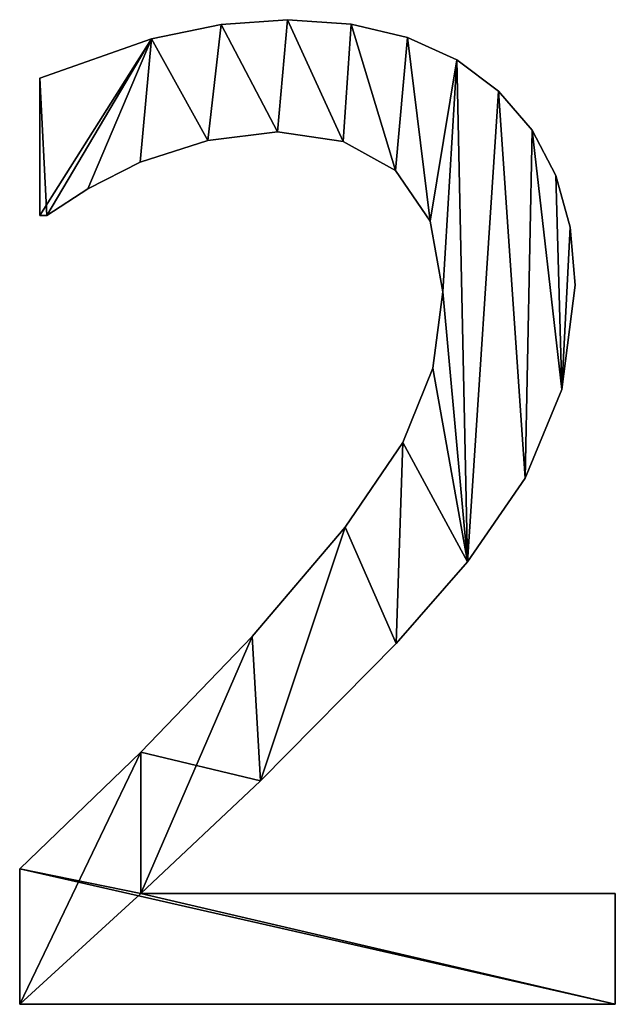
# Model space of a CAD drawing. Extents: x -5967 to 11922, y 301 to 9762.
# Drawn here: x -1514 to -1426, y 5942 to 6087 of the extents above; entities that cross this region are included whole.
import ezdxf

# ---------------------------------------------------------------- set-up
doc = ezdxf.new("R2010")
doc.units = 0
doc.header["$LTSCALE"] = 25.4
doc.layers.get('0').update_dxf_attribs({"color": 13, "linetype": 'CONTINUOUS'})

# ---------------------------------------------------------------- blocks, each defined once
blk = doc.blocks.new('BLOCK_1_ARMLEUNI_4')
at = {"color": 0}
for p, q in [((2446.47, 185.4), (2446.47, 185.4, 15)), ((2446.47, 185.4), (2446.47, 185.4, 15)), ((2456.23, 186.11), (2456.23, 186.11, 15)), ((2456.23, 186.11), (2456.23, 186.11, 15)), ((2465.65, 185.45), (2465.65, 185.45, 15)), ((2465.65, 185.45), (2465.65, 185.45, 15)), ((2473.99, 183.47), (2473.99, 183.47, 15)), ((2473.99, 183.47), (2473.99, 183.47, 15)), ((2436.16, 183.29), (2436.16, 183.29, 15)), ((2436.16, 183.29), (2436.16, 183.29, 15)), ((2481.26, 180.16), (2481.26, 180.16, 15)), ((2481.26, 180.16), (2481.26, 180.16, 15)), ((2419.64, 157.18), (2419.64, 177.49)), ((2419.64, 157.18, 15), (2419.64, 177.49, 15)), ((2419.64, 157.18), (2419.64, 177.49)), ((2419.64, 157.18, 15), (2419.64, 177.49, 15)), ((2419.64, 177.49), (2419.64, 177.49, 15)), ((2419.64, 177.49), (2419.64, 177.49, 15)), ((2487.45, 175.53), (2487.45, 175.53, 15)), ((2487.45, 175.53), (2487.45, 175.53, 15)), ((2454.79, 169.54), (2454.79, 169.54, 15)), ((2454.79, 169.54), (2454.79, 169.54, 15)), ((2492.4, 169.76), (2492.4, 169.76, 15)), ((2492.4, 169.76), (2492.4, 169.76, 15)), ((2444.49, 168.25), (2444.49, 168.25, 15)), ((2444.49, 168.25), (2444.49, 168.25, 15)), ((2464.46, 168.1), (2464.46, 168.1, 15)), ((2464.46, 168.1), (2464.46, 168.1, 15)), ((2434.48, 165.04), (2434.48, 165.04, 15)), ((2434.48, 165.04), (2434.48, 165.04, 15)), ((2472.22, 163.79), (2472.22, 163.79, 15)), ((2472.22, 163.79), (2472.22, 163.79, 15)), ((2495.93, 163.06), (2495.93, 163.06, 15)), ((2495.93, 163.06), (2495.93, 163.06, 15)), ((2426.72, 161.11), (2426.72, 161.11, 15)), ((2426.72, 161.11), (2426.72, 161.11, 15)), ((2420.69, 157.18), (2419.64, 157.18)), ((2420.69, 157.18, 15), (2419.64, 157.18, 15)), ((2420.69, 157.18), (2419.64, 157.18)), ((2420.69, 157.18, 15), (2419.64, 157.18, 15)), ((2419.64, 157.18), (2419.64, 157.18, 15)), ((2419.64, 157.18), (2419.64, 157.18, 15)), ((2420.69, 157.18), (2420.69, 157.18, 15)), ((2420.69, 157.18), (2420.69, 157.18, 15)), ((2477.35, 156.32), (2477.35, 156.32, 15)), ((2477.35, 156.32), (2477.35, 156.32, 15)), ((2498.05, 155.42), (2498.05, 155.42, 15)), ((2498.05, 155.42), (2498.05, 155.42, 15)), ((2479.21, 145.88), (2479.21, 145.88, 15)), ((2479.21, 145.88), (2479.21, 145.88, 15)), ((2498.75, 146.84), (2498.75, 146.84, 15)), ((2498.75, 146.84), (2498.75, 146.84, 15)), ((2477.73, 134.57), (2477.73, 134.57, 15)), ((2477.73, 134.57), (2477.73, 134.57, 15)), ((2496.79, 131.42), (2496.79, 131.42, 15)), ((2496.79, 131.42), (2496.79, 131.42, 15)), ((2473.28, 123.61), (2473.28, 123.61, 15)), ((2473.28, 123.61), (2473.28, 123.61, 15)), ((2491.38, 118.3), (2491.38, 118.3, 15)), ((2491.38, 118.3), (2491.38, 118.3, 15)), ((2464.75, 111.05), (2464.75, 111.05, 15)), ((2464.75, 111.05), (2464.75, 111.05, 15)), ((2482.85, 105.94), (2482.85, 105.94, 15)), ((2482.85, 105.94), (2482.85, 105.94, 15)), ((2451.05, 94.92), (2451.05, 94.92, 15)), ((2451.05, 94.92), (2451.05, 94.92, 15)), ((2472.32, 93.87), (2472.32, 93.87, 15)), ((2472.32, 93.87), (2472.32, 93.87, 15)), ((2434.58, 77.78), (2434.58, 77.78, 15)), ((2434.58, 77.78), (2434.58, 77.78, 15)), ((2452.25, 73.56), (2452.25, 73.56, 15)), ((2452.25, 73.56), (2452.25, 73.56, 15)), ((2416.67, 40.52), (2416.67, 60.54)), ((2416.67, 40.52, 15), (2416.67, 60.54, 15)), ((2416.67, 40.52), (2416.67, 60.54)), ((2416.67, 40.52, 15), (2416.67, 60.54, 15)), ((2416.67, 60.54), (2416.67, 60.54, 15)), ((2416.67, 60.54), (2416.67, 60.54, 15)), ((2434.58, 56.9), (2504.69, 56.9)), ((2434.58, 56.9, 15), (2504.69, 56.9, 15)), ((2434.58, 56.9), (2434.58, 56.9, 15)), ((2434.58, 56.9), (2504.69, 56.9)), ((2434.58, 56.9), (2434.58, 56.9, 15)), ((2434.58, 56.9, 15), (2504.69, 56.9, 15)), ((2504.69, 56.9), (2504.69, 40.52)), ((2504.69, 56.9, 15), (2504.69, 40.52, 15)), ((2504.69, 56.9), (2504.69, 56.9, 15)), ((2504.69, 56.9), (2504.69, 40.52)), ((2504.69, 56.9), (2504.69, 56.9, 15)), ((2504.69, 56.9, 15), (2504.69, 40.52, 15)), ((2504.69, 40.52), (2416.67, 40.52)), ((2504.69, 40.52, 15), (2416.67, 40.52, 15)), ((2504.69, 40.52), (2416.67, 40.52)), ((2504.69, 40.52, 15), (2416.67, 40.52, 15)), ((2416.67, 40.52), (2416.67, 40.52, 15)), ((2416.67, 40.52), (2416.67, 40.52, 15)), ((2504.69, 40.52), (2504.69, 40.52, 15)), ((2504.69, 40.52), (2504.69, 40.52, 15))]:
    blk.add_line(p, q, dxfattribs=at)
mesh = blk.add_polyface(dxfattribs=at)
corners = [(2436.16, 183.29), (2419.64, 157.18), (2419.64, 177.49), (2420.69, 157.18), (2426.72, 161.11), (2434.48, 165.04), (2444.49, 168.25), (2446.47, 185.4), (2454.79, 169.54), (2456.23, 186.11), (2464.46, 168.1), (2465.65, 185.45), (2472.22, 163.79), (2473.99, 183.47), (2477.35, 156.32), (2481.26, 180.16), (2479.21, 145.88), (2451.05, 94.92), (2434.58, 56.9), (2434.58, 77.78), (2452.25, 73.56), (2464.75, 111.05), (2472.32, 93.87), (2473.28, 123.61), (2482.85, 105.94), (2477.73, 134.57), (2487.45, 175.53), (2491.38, 118.3), (2492.4, 169.76), (2496.79, 131.42), (2495.93, 163.06), (2498.05, 155.42), (2498.75, 146.84), (2416.67, 40.52), (2416.67, 60.54), (2504.69, 40.52), (2504.69, 56.9)]
mesh.append_faces([[corners[k] for k in face] for face in [(0, 1, 2), (29, 31, 32), (19, 33, 34), (35, 18, 36)]], dxfattribs={"vtx0": -1, "color": 0})
mesh.append_faces([[corners[k] for k in face] for face in [(1, 0, 3), (3, 0, 4), (4, 0, 5), (5, 0, 6), (6, 7, 8), (8, 9, 10), (10, 11, 12), (12, 13, 14), (14, 15, 16), (17, 18, 19), (18, 17, 20), (20, 21, 22), (22, 23, 24), (24, 26, 27), (27, 28, 29), (33, 18, 35)]], dxfattribs={"vtx0": -1, "vtx1": -1, "color": 0})
mesh.append_faces([[corners[k] for k in face] for face in [(24, 16, 15), (33, 19, 18)]], dxfattribs={"vtx0": -1, "vtx1": -1, "vtx2": -1, "color": 0})
mesh.append_faces([[corners[k] for k in face] for face in [(6, 0, 7), (8, 7, 9), (10, 9, 11), (12, 11, 13), (14, 13, 15), (20, 17, 21), (22, 21, 23), (24, 23, 25), (24, 25, 16), (24, 15, 26), (27, 26, 28), (29, 28, 30), (29, 30, 31)]], dxfattribs={"vtx0": -1, "vtx2": -1, "color": 0})
mesh = blk.add_polyface(dxfattribs=at)
corners = [(2504.69, 40.52, 15), (2416.67, 60.54, 15), (2416.67, 40.52, 15), (2434.58, 56.9, 15), (2504.69, 56.9, 15), (2434.58, 77.78, 15), (2452.25, 73.56, 15), (2451.05, 94.92, 15), (2464.75, 111.05, 15), (2472.32, 93.87, 15), (2473.28, 123.61, 15), (2482.85, 105.94, 15), (2477.73, 134.57, 15), (2479.21, 145.88, 15), (2481.26, 180.16, 15), (2487.45, 175.53, 15), (2491.38, 118.3, 15), (2492.4, 169.76, 15), (2496.79, 131.42, 15), (2495.93, 163.06, 15), (2498.05, 155.42, 15), (2498.75, 146.84, 15), (2420.69, 157.18, 15), (2419.64, 177.49, 15), (2419.64, 157.18, 15), (2436.16, 183.29, 15), (2426.72, 161.11, 15), (2434.48, 165.04, 15), (2444.49, 168.25, 15), (2446.47, 185.4, 15), (2454.79, 169.54, 15), (2456.23, 186.11, 15), (2464.46, 168.1, 15), (2465.65, 185.45, 15), (2472.22, 163.79, 15), (2473.99, 183.47, 15), (2477.35, 156.32, 15)]
mesh.append_faces([[corners[k] for k in face] for face in [(0, 1, 2), (3, 0, 4), (20, 18, 21), (22, 23, 24)]], dxfattribs={"vtx0": -1, "color": 0})
mesh.append_faces([[corners[k] for k in face] for face in [(5, 6, 7), (7, 6, 8), (8, 9, 10), (10, 11, 12), (12, 11, 13), (14, 11, 15), (15, 16, 17), (17, 18, 19), (19, 18, 20), (23, 22, 25), (25, 28, 29), (29, 30, 31), (31, 32, 33), (33, 34, 35), (35, 36, 14)]], dxfattribs={"vtx0": -1, "vtx1": -1, "color": 0})
mesh.append_faces([[corners[k] for k in face] for face in [(1, 0, 3), (13, 11, 14)]], dxfattribs={"vtx0": -1, "vtx1": -1, "vtx2": -1, "color": 0})
mesh.append_faces([[corners[k] for k in face] for face in [(3, 5, 1), (5, 3, 6), (8, 6, 9), (10, 9, 11), (15, 11, 16), (17, 16, 18), (25, 22, 26), (25, 26, 27), (25, 27, 28), (29, 28, 30), (31, 30, 32), (33, 32, 34), (35, 34, 36), (14, 36, 13)]], dxfattribs={"vtx0": -1, "vtx2": -1, "color": 0})
mesh = blk.add_polyface(dxfattribs=at)
corners = [(2436.16, 183.29, 15), (2446.47, 185.4), (2436.16, 183.29), (2446.47, 185.4, 15)]
mesh.append_faces([[corners[k] for k in face] for face in [(0, 1, 2), (1, 0, 3)]], dxfattribs={"vtx0": -1, "color": 0})
mesh = blk.add_polyface(dxfattribs=at)
corners = [(2446.47, 185.4, 15), (2456.23, 186.11), (2446.47, 185.4), (2456.23, 186.11, 15)]
mesh.append_faces([[corners[k] for k in face] for face in [(0, 1, 2), (1, 0, 3)]], dxfattribs={"vtx0": -1, "color": 0})
mesh = blk.add_polyface(dxfattribs=at)
corners = [(2456.23, 186.11, 15), (2465.65, 185.45), (2456.23, 186.11), (2465.65, 185.45, 15)]
mesh.append_faces([[corners[k] for k in face] for face in [(0, 1, 2), (1, 0, 3)]], dxfattribs={"vtx0": -1, "color": 0})
mesh = blk.add_polyface(dxfattribs=at)
corners = [(2465.65, 185.45, 15), (2473.99, 183.47), (2465.65, 185.45), (2473.99, 183.47, 15)]
mesh.append_faces([[corners[k] for k in face] for face in [(0, 1, 2), (1, 0, 3)]], dxfattribs={"vtx0": -1, "color": 0})
mesh = blk.add_polyface(dxfattribs=at)
corners = [(2473.99, 183.47, 15), (2481.26, 180.16), (2473.99, 183.47), (2481.26, 180.16, 15)]
mesh.append_faces([[corners[k] for k in face] for face in [(0, 1, 2), (1, 0, 3)]], dxfattribs={"vtx0": -1, "color": 0})
mesh = blk.add_polyface(dxfattribs=at)
corners = [(2419.64, 177.49, 15), (2436.16, 183.29), (2419.64, 177.49), (2436.16, 183.29, 15)]
mesh.append_faces([[corners[k] for k in face] for face in [(0, 1, 2), (1, 0, 3)]], dxfattribs={"vtx0": -1, "color": 0})
mesh = blk.add_polyface(dxfattribs=at)
corners = [(2481.26, 180.16, 15), (2487.45, 175.53), (2481.26, 180.16), (2487.45, 175.53, 15)]
mesh.append_faces([[corners[k] for k in face] for face in [(0, 1, 2), (1, 0, 3)]], dxfattribs={"vtx0": -1, "color": 0})
mesh = blk.add_polyface(dxfattribs=at)
corners = [(2419.64, 177.49, 15), (2419.64, 157.18), (2419.64, 157.18, 15), (2419.64, 177.49)]
mesh.append_faces([[corners[k] for k in face] for face in [(0, 1, 2), (1, 0, 3)]], dxfattribs={"vtx0": -1, "color": 0})
mesh = blk.add_polyface(dxfattribs=at)
corners = [(2487.45, 175.53), (2492.4, 169.76, 15), (2492.4, 169.76), (2487.45, 175.53, 15)]
mesh.append_faces([[corners[k] for k in face] for face in [(0, 1, 2), (1, 0, 3)]], dxfattribs={"vtx0": -1, "color": 0})
mesh = blk.add_polyface(dxfattribs=at)
corners = [(2454.79, 169.54, 15), (2444.49, 168.25), (2454.79, 169.54), (2444.49, 168.25, 15)]
mesh.append_faces([[corners[k] for k in face] for face in [(0, 1, 2), (1, 0, 3)]], dxfattribs={"vtx0": -1, "color": 0})
mesh = blk.add_polyface(dxfattribs=at)
corners = [(2464.46, 168.1, 15), (2454.79, 169.54), (2464.46, 168.1), (2454.79, 169.54, 15)]
mesh.append_faces([[corners[k] for k in face] for face in [(0, 1, 2), (1, 0, 3)]], dxfattribs={"vtx0": -1, "color": 0})
mesh = blk.add_polyface(dxfattribs=at)
corners = [(2492.4, 169.76), (2495.93, 163.06, 15), (2495.93, 163.06), (2492.4, 169.76, 15)]
mesh.append_faces([[corners[k] for k in face] for face in [(0, 1, 2), (1, 0, 3)]], dxfattribs={"vtx0": -1, "color": 0})
mesh = blk.add_polyface(dxfattribs=at)
corners = [(2444.49, 168.25, 15), (2434.48, 165.04), (2444.49, 168.25), (2434.48, 165.04, 15)]
mesh.append_faces([[corners[k] for k in face] for face in [(0, 1, 2), (1, 0, 3)]], dxfattribs={"vtx0": -1, "color": 0})
mesh = blk.add_polyface(dxfattribs=at)
corners = [(2472.22, 163.79, 15), (2464.46, 168.1), (2472.22, 163.79), (2464.46, 168.1, 15)]
mesh.append_faces([[corners[k] for k in face] for face in [(0, 1, 2), (1, 0, 3)]], dxfattribs={"vtx0": -1, "color": 0})
mesh = blk.add_polyface(dxfattribs=at)
corners = [(2434.48, 165.04, 15), (2426.72, 161.11), (2434.48, 165.04), (2426.72, 161.11, 15)]
mesh.append_faces([[corners[k] for k in face] for face in [(0, 1, 2), (1, 0, 3)]], dxfattribs={"vtx0": -1, "color": 0})
mesh = blk.add_polyface(dxfattribs=at)
corners = [(2472.22, 163.79, 15), (2477.35, 156.32), (2477.35, 156.32, 15), (2472.22, 163.79)]
mesh.append_faces([[corners[k] for k in face] for face in [(0, 1, 2), (1, 0, 3)]], dxfattribs={"vtx0": -1, "color": 0})
mesh = blk.add_polyface(dxfattribs=at)
corners = [(2495.93, 163.06), (2498.05, 155.42, 15), (2498.05, 155.42), (2495.93, 163.06, 15)]
mesh.append_faces([[corners[k] for k in face] for face in [(0, 1, 2), (1, 0, 3)]], dxfattribs={"vtx0": -1, "color": 0})
mesh = blk.add_polyface(dxfattribs=at)
corners = [(2426.72, 161.11, 15), (2420.69, 157.18), (2426.72, 161.11), (2420.69, 157.18, 15)]
mesh.append_faces([[corners[k] for k in face] for face in [(0, 1, 2), (1, 0, 3)]], dxfattribs={"vtx0": -1, "color": 0})
mesh = blk.add_polyface(dxfattribs=at)
corners = [(2420.69, 157.18, 15), (2419.64, 157.18), (2420.69, 157.18), (2419.64, 157.18, 15)]
mesh.append_faces([[corners[k] for k in face] for face in [(0, 1, 2), (1, 0, 3)]], dxfattribs={"vtx0": -1, "color": 0})
mesh = blk.add_polyface(dxfattribs=at)
corners = [(2477.35, 156.32, 15), (2479.21, 145.88), (2479.21, 145.88, 15), (2477.35, 156.32)]
mesh.append_faces([[corners[k] for k in face] for face in [(0, 1, 2), (1, 0, 3)]], dxfattribs={"vtx0": -1, "color": 0})
mesh = blk.add_polyface(dxfattribs=at)
corners = [(2498.05, 155.42), (2498.75, 146.84, 15), (2498.75, 146.84), (2498.05, 155.42, 15)]
mesh.append_faces([[corners[k] for k in face] for face in [(0, 1, 2), (1, 0, 3)]], dxfattribs={"vtx0": -1, "color": 0})
mesh = blk.add_polyface(dxfattribs=at)
corners = [(2479.21, 145.88, 15), (2477.73, 134.57), (2477.73, 134.57, 15), (2479.21, 145.88)]
mesh.append_faces([[corners[k] for k in face] for face in [(0, 1, 2), (1, 0, 3)]], dxfattribs={"vtx0": -1, "color": 0})
mesh = blk.add_polyface(dxfattribs=at)
corners = [(2498.75, 146.84), (2496.79, 131.42, 15), (2496.79, 131.42), (2498.75, 146.84, 15)]
mesh.append_faces([[corners[k] for k in face] for face in [(0, 1, 2), (1, 0, 3)]], dxfattribs={"vtx0": -1, "color": 0})
mesh = blk.add_polyface(dxfattribs=at)
corners = [(2477.73, 134.57, 15), (2473.28, 123.61), (2473.28, 123.61, 15), (2477.73, 134.57)]
mesh.append_faces([[corners[k] for k in face] for face in [(0, 1, 2), (1, 0, 3)]], dxfattribs={"vtx0": -1, "color": 0})
mesh = blk.add_polyface(dxfattribs=at)
corners = [(2496.79, 131.42), (2491.38, 118.3, 15), (2491.38, 118.3), (2496.79, 131.42, 15)]
mesh.append_faces([[corners[k] for k in face] for face in [(0, 1, 2), (1, 0, 3)]], dxfattribs={"vtx0": -1, "color": 0})
mesh = blk.add_polyface(dxfattribs=at)
corners = [(2473.28, 123.61, 15), (2464.75, 111.05), (2464.75, 111.05, 15), (2473.28, 123.61)]
mesh.append_faces([[corners[k] for k in face] for face in [(0, 1, 2), (1, 0, 3)]], dxfattribs={"vtx0": -1, "color": 0})
mesh = blk.add_polyface(dxfattribs=at)
corners = [(2491.38, 118.3), (2482.85, 105.94, 15), (2482.85, 105.94), (2491.38, 118.3, 15)]
mesh.append_faces([[corners[k] for k in face] for face in [(0, 1, 2), (1, 0, 3)]], dxfattribs={"vtx0": -1, "color": 0})
mesh = blk.add_polyface(dxfattribs=at)
corners = [(2464.75, 111.05, 15), (2451.05, 94.92), (2451.05, 94.92, 15), (2464.75, 111.05)]
mesh.append_faces([[corners[k] for k in face] for face in [(0, 1, 2), (1, 0, 3)]], dxfattribs={"vtx0": -1, "color": 0})
mesh = blk.add_polyface(dxfattribs=at)
corners = [(2482.85, 105.94), (2472.32, 93.87, 15), (2472.32, 93.87), (2482.85, 105.94, 15)]
mesh.append_faces([[corners[k] for k in face] for face in [(0, 1, 2), (1, 0, 3)]], dxfattribs={"vtx0": -1, "color": 0})
mesh = blk.add_polyface(dxfattribs=at)
corners = [(2451.05, 94.92, 15), (2434.58, 77.78), (2434.58, 77.78, 15), (2451.05, 94.92)]
mesh.append_faces([[corners[k] for k in face] for face in [(0, 1, 2), (1, 0, 3)]], dxfattribs={"vtx0": -1, "color": 0})
mesh = blk.add_polyface(dxfattribs=at)
corners = [(2472.32, 93.87), (2452.25, 73.56, 15), (2452.25, 73.56), (2472.32, 93.87, 15)]
mesh.append_faces([[corners[k] for k in face] for face in [(0, 1, 2), (1, 0, 3)]], dxfattribs={"vtx0": -1, "color": 0})
mesh = blk.add_polyface(dxfattribs=at)
corners = [(2416.67, 60.54, 15), (2434.58, 77.78), (2416.67, 60.54), (2434.58, 77.78, 15)]
mesh.append_faces([[corners[k] for k in face] for face in [(0, 1, 2), (1, 0, 3)]], dxfattribs={"vtx0": -1, "color": 0})
mesh = blk.add_polyface(dxfattribs=at)
corners = [(2452.25, 73.56, 15), (2434.58, 56.9), (2452.25, 73.56), (2434.58, 56.9, 15)]
mesh.append_faces([[corners[k] for k in face] for face in [(0, 1, 2), (1, 0, 3)]], dxfattribs={"vtx0": -1, "color": 0})
mesh = blk.add_polyface(dxfattribs=at)
corners = [(2416.67, 60.54, 15), (2416.67, 40.52), (2416.67, 40.52, 15), (2416.67, 60.54)]
mesh.append_faces([[corners[k] for k in face] for face in [(0, 1, 2), (1, 0, 3)]], dxfattribs={"vtx0": -1, "color": 0})
mesh = blk.add_polyface(dxfattribs=at)
corners = [(2434.58, 56.9, 15), (2504.69, 56.9), (2434.58, 56.9), (2504.69, 56.9, 15)]
mesh.append_faces([[corners[k] for k in face] for face in [(0, 1, 2), (1, 0, 3)]], dxfattribs={"vtx0": -1, "color": 0})
mesh = blk.add_polyface(dxfattribs=at)
corners = [(2504.69, 56.9), (2504.69, 40.52, 15), (2504.69, 40.52), (2504.69, 56.9, 15)]
mesh.append_faces([[corners[k] for k in face] for face in [(0, 1, 2), (1, 0, 3)]], dxfattribs={"vtx0": -1, "color": 0})
mesh = blk.add_polyface(dxfattribs=at)
corners = [(2504.69, 40.52, 15), (2416.67, 40.52), (2504.69, 40.52), (2416.67, 40.52, 15)]
mesh.append_faces([[corners[k] for k in face] for face in [(0, 1, 2), (1, 0, 3)]], dxfattribs={"vtx0": -1, "color": 0})

msp = doc.modelspace()

# ---------------------------------------------------------------- block references
at = {"color": 0}
msp.add_blockref('BLOCK_1_ARMLEUNI_4', (-3930.51, 5900.98), dxfattribs=at)

doc.saveas('drawing.dxf')
